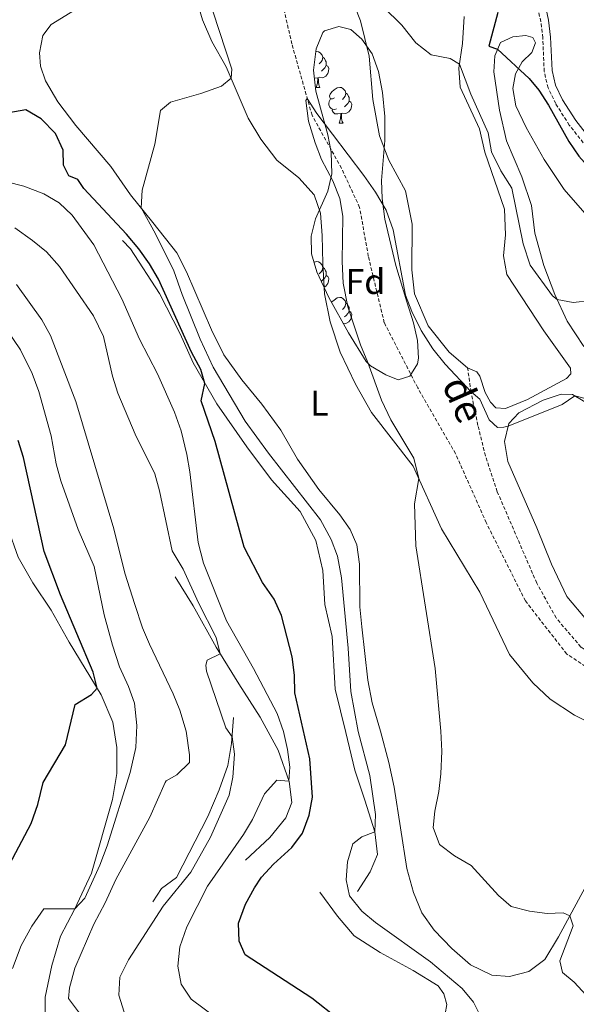
# Model space of a CAD drawing. Units: metres. Extents: x 620619 to 625126, y 4705950 to 4708999.
# Drawn here: x 623753 to 623910, y 4707982 to 4708259 of the extents above; entities that cross this region are included whole.
import ezdxf
from ezdxf.enums import TextEntityAlignment as Align

# ---------------------------------------------------------------- set-up
doc = ezdxf.new("R2010")
doc.units = ezdxf.units.M
doc.header["$MEASUREMENT"] = 0
doc.linetypes.add('TRAZOSX2', pattern=[1.5, 1, -0.5])
for name, color, linetype, lineweight in [('Level 11', 142, 'TRAZOSX2', 13), ('Level 16', 1, 'Continuous', 13), ('Level 21', 19, 'Continuous', 0), ('Level 35', 92, 'Continuous', 0), ('Level 36', 19, 'Continuous', 0), ('Level 37', 92, 'Continuous', 0), ('Level 4', 36, 'Continuous', 30), ('Level 43', 142, 'Continuous', 0), ('Level 5', 36, 'Continuous', 0)]:
    doc.layers.add(name, color=color, linetype=linetype, lineweight=lineweight)
doc.styles.add('Arial', font='ARIAL.TTF', dxfattribs={"height": 0.2})

msp = doc.modelspace()

# ---------------------------------------------------------------- linework, layer by layer
at = {"layer": 'Level 11', "color": 142, "linetype": 'TRAZOSX2', "lineweight": 13}
msp.add_polyline3d([(624029.91, 4707977.22, 630.54), (624015.23, 4707983.66, 631.21), (624001.7, 4707994.5, 631.55), (623986.53, 4708010.71, 632.31), (623954.46, 4708046.21, 633.49), (623938.73, 4708059.72, 634.08), (623907.16, 4708080.52, 635.17), (623895.52, 4708095.44, 635.51), (623884.51, 4708117.45, 636.1), (623875.9, 4708136.81, 636.94), (623865.28, 4708155.32, 637.62), (623855.88, 4708173.58, 637.79), (623851.4, 4708192.26, 638.29), (623848.95, 4708205.98, 638.8), (623843.85, 4708216.96, 639.47), (623835.58, 4708231.86, 639.89), (623829.93, 4708251.87, 640.4), (623824.85, 4708273.98, 641.5), (623815.61, 4708298.59, 641.75), (623805.24, 4708326.95, 642.51), (623796.34, 4708343.67, 643.35), (623783.19, 4708359.64, 644.11), (623766.06, 4708372.04, 644.53), (623748.41, 4708379.38, 644.78)], dxfattribs=at)
at = {"layer": 'Level 16', "color": 1, "linetype": 'Continuous', "lineweight": 13, "ltscale": 0.5}
for points in [[(623848.33, 4708013.87, 644.42), (623851.95, 4708019.33, 644.75), (623853.97, 4708024.22, 644.75), (623853.26, 4708030.55, 645.01), (623850.38, 4708039.51, 646.73), (623847.61, 4708047.93, 647.96), (623845.12, 4708058.47, 648.63), (623842.05, 4708070.7, 648.21), (623841.27, 4708085.46, 647.75), (623839.17, 4708094.43, 647.66), (623838.65, 4708103.97, 647.62), (623836.65, 4708112.43, 647.62), (623832.27, 4708120.52, 647.96), (623824.24, 4708129.46, 648.34), (623817.24, 4708138.76, 649.1), (623808.88, 4708150.83, 649.77), (623802.22, 4708162.36, 650.23), (623798.55, 4708170.43, 649.94), (623792.74, 4708181.77, 650.11), (623784.57, 4708194.31, 650.32), (623782.31, 4708196.71, 650.32)], [(623760.66, 4707979.95, 669.03), (623760.62, 4707984.16, 669.24), (623762.47, 4707993.06, 669.41), (623764.97, 4708001.26, 669.41), (623768.83, 4708008.78, 670), (623773.62, 4708019.01, 670.47), (623779.52, 4708039.67, 671.94), (623780.79, 4708047.01, 672.66), (623780.77, 4708054.3, 673.37), (623779.64, 4708061.43, 674.01), (623776.38, 4708069.1, 674.72), (623767.34, 4708083.82, 677), (623762.31, 4708092.81, 678.39), (623757.16, 4708100.49, 679.06), (623753.06, 4708107.77, 679.74), (623750.13, 4708115.95, 680.62), (623749.04, 4708122.68, 680.92), (623745.97, 4708130.9, 681.26), (623741.95, 4708139.56, 681.51), (623737.17, 4708145.39, 681.51), (623732.37, 4708148.11, 681.64), (623726.5, 4708148.76, 681.72)], [(623816.89, 4708022.67, 653.56), (623823.77, 4708028.96, 653.65), (623828.24, 4708034.56, 653.94), (623829.95, 4708038.8, 654.15), (623829.12, 4708044.76, 655), (623826.04, 4708053.51, 656.64), (623821, 4708062.84, 657.99), (623815.01, 4708072.12, 659.25), (623808.61, 4708082.47, 660.18), (623802.22, 4708094.03, 661.02), (623797.16, 4708102.25, 661.53)], [(623790.85, 4708010.95, 662.08), (623793.32, 4708014.64, 662.16), (623797.48, 4708017.77, 662.2), (623806.34, 4708034.88, 662.58), (623809.53, 4708042.35, 662.5), (623811.91, 4708049.2, 661.61), (623812.96, 4708055.42, 660.31), (623813.55, 4708062.68, 659.13)], [(623871.76, 4707977.02, 647.91), (623873, 4707979.5, 647.96), (623873.43, 4707982.11, 647.96), (623872.64, 4707985.13, 648), (623870.99, 4707987.3, 648.04), (623864.04, 4707991.67, 648.34), (623854.68, 4707996.74, 648.55), (623847.46, 4708001.35, 648.59), (623842.71, 4708006.94, 648.34), (623837.81, 4708013.64, 648.13)]]:
    msp.add_polyline3d(points, dxfattribs=at)
at = {"layer": 'Level 21', "color": 19, "linetype": 'Continuous', "lineweight": 0}
msp.add_polyline3d([(623948.16, 4708176.2, 648.64), (623946.4, 4708181.9, 648.63), (623945.13, 4708188.82, 648.94), (623942.44, 4708194.44, 649.19), (623931.62, 4708205.36, 649.61), (623915.33, 4708223.21, 650.26), (623909.66, 4708230.39, 650.24), (623905.98, 4708236.19, 650.2), (623903.98, 4708240.31, 650.37), (623903, 4708244.47, 650.58), (623902.61, 4708253.82, 651.85), (623902.05, 4708258.53, 652.23), (623901.13, 4708262.59, 652.65)], dxfattribs=at)
at = {"layer": 'Level 21', "color": 19, "linetype": 'TRAZOSX2', "lineweight": 0}
for points in [[(623945.23, 4708176.02, 648.39), (623943, 4708188.13, 648.94), (623940.6, 4708193.14, 649.19), (623930.01, 4708203.83, 649.61), (623913.64, 4708221.77, 650.26), (623907.85, 4708229.1, 650.24), (623904.04, 4708235.11, 650.2), (623901.88, 4708239.56, 650.37), (623900.79, 4708244.17, 650.58), (623900.4, 4708253.64, 651.85), (623899.86, 4708258.15, 652.23), (623898.99, 4708261.98, 652.65)], [(623985.96, 4708032.28, 634.34), (623979.83, 4708037.95, 634.47), (623970.34, 4708045.31, 634.26), (623952.51, 4708057.07, 634.34), (623944.51, 4708063.88, 635.1), (623937.33, 4708069.94, 635.31), (623927.23, 4708075.04, 635.48), (623918.41, 4708077.93, 635.48), (623911.12, 4708082.5, 635.44), (623904.14, 4708090.68, 635.65), (623898.72, 4708100.44, 635.86), (623887.62, 4708126.13, 636.7), (623884.29, 4708136.19, 637.54), (623882.19, 4708144.76, 638.47), (623880.25, 4708154.1, 639.99), (623879.3, 4708160.9, 641.04)]]:
    msp.add_polyline3d(points, dxfattribs=at)
at = {"layer": 'Level 35', "color": 92, "linetype": 'Continuous', "lineweight": 0, "ltscale": 0.5}
msp.add_polyline3d([(623840.33, 4708180.7, 648.58), (623836.97, 4708187.86, 648.16), (623835.48, 4708192.89, 647.9), (623835.38, 4708197.89, 648.07), (623836.57, 4708202.79, 648.52), (623839.98, 4708210.5, 649.25), (623841.11, 4708215.38, 649.59), (623840.95, 4708221.45, 649.93), (623840.02, 4708226.36, 649.93), (623836.69, 4708238.64, 649.84), (623835.99, 4708244.5, 649.76), (623836.7, 4708250.52, 649.76), (623838.62, 4708255.07, 649.76), (623839.12, 4708255.55, 649.76), (623843.14, 4708256.76, 649.76), (623846.46, 4708255.93, 649.76), (623849.61, 4708253.22, 649.76), (623852.44, 4708249.1, 649.76), (623854.27, 4708244.11, 649.76), (623855.4, 4708238.26, 649.76), (623856.01, 4708231.54, 649.72), (623856, 4708224.73, 649.17), (623855.11, 4708213.51, 648.24), (623855.3, 4708208.52, 648.11), (623856.07, 4708202.63, 647.86), (623859.14, 4708189.64, 647.4), (623862.25, 4708179.43, 646.8), (623864.12, 4708173.53, 645.97), (623865.21, 4708168.62, 645.38), (623865.45, 4708163.62, 645.17), (623865.25, 4708162.08, 645.21), (623863.08, 4708158.6, 645.46), (623859.79, 4708157.54, 645.8), (623856.33, 4708158.97, 646.05), (623851.97, 4708161.46, 646.5), (623850.8, 4708162.66, 646.64), (623845.82, 4708170.74, 647.06), (623840.33, 4708180.7, 648.58)], dxfattribs=at)
at = {"layer": 'Level 36', "color": 92, "linetype": 'Continuous', "lineweight": 0}
for p, q in [((623836.7, 4708239.69, 0.01), (623837.82, 4708239.69, 0.01)), ((623843.17, 4708229.66, 0.01), (623844.3, 4708229.66, 0.01))]:
    msp.add_line(p, q, dxfattribs=at)
for points in [[(623897.6, 4708072.44, 638.3), (623891.06, 4708080.4, 638.47), (623882.72, 4708097.87, 639.15), (623871.94, 4708115.7, 639.4), (623864, 4708133.31, 640.16), (623852.33, 4708148.33, 641), (623847.75, 4708156.32, 641.17), (623843.52, 4708165.36, 641.26), (623840.72, 4708173.88, 641.34), (623839.11, 4708181.74, 640.96), (623838.6, 4708190.23, 640.45), (623838.4, 4708198.09, 640.79), (623837.97, 4708204.35, 641.47), (623836.16, 4708209.55, 642.01), (623831.9, 4708214.24, 642.31), (623825.72, 4708219.23, 642.9), (623821.17, 4708225.12, 643.45), (623817.6, 4708231.07, 643.87), (623811.47, 4708245.47, 645.34), (623807.47, 4708252.59, 645.85), (623804.81, 4708258.65, 646.06), (623802.99, 4708265.1, 646.31)], [(623879.3, 4708160.9, 641.04), (623874.13, 4708165.33, 641.29), (623868.25, 4708172.73, 641.38), (623864.36, 4708181.67, 641.46), (623863.58, 4708188.47, 641.72), (623863.74, 4708201.29, 642.22), (623861.83, 4708210.66, 642.69), (623857.18, 4708219.22, 642.9), (623854.54, 4708226.09, 643.15), (623852.68, 4708236.28, 643.53), (623851.61, 4708248.44, 643.87), (623849.16, 4708258.35, 644.12), (623846.02, 4708266.49, 644.54)], [(623768.85, 4708261.34, 647.45), (623762.27, 4708257.32, 647.7), (623760, 4708254.25, 647.58), (623759.06, 4708249.41, 647.41), (623759.33, 4708245.61, 647.2), (623760.74, 4708241.51, 647.11), (623764.18, 4708235.6, 647.03), (623769.24, 4708228.97, 647.16), (623779.04, 4708217.43, 646.44), (623784.63, 4708209.53, 645.55), (623790.83, 4708201.77, 644.42), (623797.64, 4708193.18, 644.08), (623800.29, 4708187.86, 643.78), (623807.3, 4708171.62, 643.24), (623810.82, 4708164.59, 642.86), (623815.86, 4708157.56, 642.48), (623821.53, 4708150.73, 642.31), (623826.81, 4708143.4, 641.76), (623831.5, 4708135.28, 641.51), (623837.53, 4708126.78, 641.21), (623843.42, 4708119.59, 640.96), (623846.32, 4708115.49, 641), (623848.14, 4708111.23, 641.21), (623848.94, 4708105.82, 641.68), (623849.03, 4708093.78, 642.56), (623849.56, 4708088.16, 642.77), (623851.22, 4708073.21, 642.22), (623852.47, 4708066.79, 642.01), (623854.86, 4708058.83, 641.59), (623857.16, 4708050.07, 641.68), (623858.62, 4708043.18, 641.55), (623862.26, 4708020.31, 640.92), (623864.12, 4708013.56, 641.34), (623866.41, 4708007.86, 641.85), (623869.89, 4708002.96, 642.14), (623874.83, 4707997.85, 642.1), (623880.1, 4707993.28, 642.01), (623886.05, 4707990.3, 641.63), (623891.04, 4707989.95, 641.3), (623896.52, 4707991.38, 641.13), (623901.02, 4707994.73, 640.67), (623904.83, 4708001.06, 640.37), (623912.32, 4708014.94, 639.53)], [(623878.34, 4708259.63, 646.77), (623877.86, 4708252, 645.64), (623876.86, 4708245.04, 644.88), (623877.21, 4708239.71, 644.25), (623882.63, 4708228.07, 643.57), (623884.12, 4708221.51, 643.4), (623889.67, 4708205.52, 642.77), (623889.89, 4708198.3, 642.48), (623889.38, 4708192.36, 641.93), (623890.34, 4708187.15, 641.72), (623900.71, 4708171.3, 641.42), (623908.2, 4708160.83, 641.46), (623908.3, 4708159.21, 641.34), (623907.07, 4708157.91, 641.25), (623896.1, 4708152.03, 640.87), (623889.94, 4708149.47, 640.92), (623887.24, 4708149.66, 640.96), (623885.76, 4708151.26, 641), (623884.23, 4708153.96, 641.13), (623882.68, 4708158.56, 641.13), (623881.88, 4708159.76, 641.08), (623879.3, 4708160.9, 641.04)], [(623911.95, 4708166.95, 644.34), (623907.25, 4708174.02, 644.63), (623903.76, 4708181.52, 645.1), (623900.69, 4708189.7, 645.81), (623898.18, 4708198.77, 646.57), (623897.21, 4708206.51, 646.91), (623894.49, 4708214.59, 647.16), (623890.21, 4708224.64, 647.33), (623888.28, 4708233.24, 647.79), (623886.66, 4708244.07, 649.1), (623886.89, 4708248.53, 649.77), (623888.51, 4708252.3, 650.24), (623892, 4708253.84, 650.83), (623895.6, 4708254.23, 651.5), (623897.63, 4708253.73, 651.71), (623898.36, 4708252.15, 651.67), (623897.3, 4708249.44, 651.29), (623894.61, 4708246.87, 650.53), (623892.74, 4708243.5, 649.52), (623891.96, 4708239.34, 648.64), (623892.82, 4708234.46, 647.84), (623895.78, 4708228.44, 647.33), (623900.75, 4708219.45, 647.08), (623906.45, 4708211.01, 646.99), (623912.22, 4708204.32, 646.78)], [(623836.6, 4708249.66, 0.01), (623836.94, 4708249.73, 0.01), (623837.36, 4708249.67, 0.01), (623837.89, 4708249.36, 0.01), (623838.42, 4708248.77, 0.01), (623838.58, 4708248.13, 0.01), (623838.47, 4708247.28, 0.01), (623838.04, 4708246.75, 0.01), (623837.62, 4708246.33, 0.01)], [(623839.53, 4708245.85, 0.01), (623839.98, 4708245.6, 0.01), (623840.33, 4708244.99, 0.01), (623840.22, 4708244.26, 0.01), (623840.01, 4708243.62, 0.01), (623839.42, 4708242.88, 0.01), (623838.63, 4708242.4, 0.01), (623837.78, 4708242.51, 0.01), (623837.35, 4708242.38, 0.01)], [(623838.58, 4708248.13, 0.01), (623839.06, 4708247.82, 0.01), (623839.37, 4708247.18, 0.01), (623839.53, 4708246.86, 0.01), (623839.53, 4708246.28, 0.01), (623839.53, 4708245.85, 0.01), (623839.16, 4708245.16, 0.01), (623838.74, 4708244.68, 0.01), (623838.26, 4708244.26, 0.01)], [(623837.24, 4708242.38, 0.01), (623836.35, 4708242.29, 0.01), (623836.25, 4708242.29, 0.01)], [(623836.7, 4708239.69, 0.01), (623837.13, 4708240.85, 0.01), (623837.24, 4708242.38, 0.01), (623837.35, 4708242.38, 0.01), (623837.38, 4708241.79, 0.01), (623837.42, 4708241.11, 0.01), (623837.49, 4708240.49, 0.01), (623837.6, 4708240.09, 0.01), (623837.82, 4708239.69, 0.01)], [(623841.87, 4708236.72, 0.01), (623841.34, 4708236.45, 0.01), (623840.81, 4708236.51, 0.01), (623840.54, 4708236.88, 0.01), (623840.49, 4708237.3, 0.01), (623840.65, 4708237.82, 0.01), (623841.13, 4708238.42, 0.01), (623841.76, 4708238.95, 0.01), (623842.66, 4708239.53, 0.01), (623843.41, 4708239.69, 0.01), (623843.84, 4708239.64, 0.01), (623844.36, 4708239.32, 0.01), (623844.9, 4708238.74, 0.01), (623845.06, 4708238.1, 0.01), (623844.94, 4708237.25, 0.01), (623844.52, 4708236.72, 0.01), (623844.1, 4708236.29, 0.01)], [(623845.06, 4708238.1, 0.01), (623845.53, 4708237.78, 0.01), (623845.84, 4708237.14, 0.01), (623846, 4708236.82, 0.01), (623846, 4708236.24, 0.01), (623846, 4708235.82, 0.01), (623845.64, 4708235.13, 0.01), (623845.22, 4708234.65, 0.01), (623844.74, 4708234.23, 0.01)], [(623842.46, 4708233.64, 0.01), (623842.03, 4708233.48, 0.01), (623841.44, 4708233.54, 0.01), (623840.97, 4708233.75, 0.01), (623840.54, 4708234.17, 0.01), (623840.33, 4708234.76, 0.01), (623840.33, 4708235.18, 0.01), (623840.38, 4708235.76, 0.01), (623840.81, 4708236.45, 0.01)], [(623846, 4708235.82, 0.01), (623846.46, 4708235.57, 0.01), (623846.8, 4708234.95, 0.01), (623846.7, 4708234.23, 0.01), (623846.48, 4708233.59, 0.01), (623845.9, 4708232.85, 0.01), (623845.1, 4708232.37, 0.01), (623844.26, 4708232.47, 0.01), (623843.82, 4708232.34, 0.01)], [(623843.72, 4708232.34, 0.01), (623842.82, 4708232.26, 0.01), (623841.98, 4708232.26, 0.01), (623841.56, 4708232.69, 0.01), (623841.24, 4708233.16, 0.01), (623841.24, 4708233.48, 0.01)], [(623843.17, 4708229.66, 0.01), (623843.6, 4708230.82, 0.01), (623843.72, 4708232.34, 0.01), (623843.82, 4708232.34, 0.01), (623843.86, 4708231.76, 0.01), (623843.9, 4708231.07, 0.01), (623843.96, 4708230.46, 0.01), (623844.08, 4708230.06, 0.01), (623844.3, 4708229.66, 0.01)], [(623836.17, 4708190.57, 0.01), (623836.19, 4708190.58, 0.01), (623836.94, 4708190.74, 0.01), (623837.36, 4708190.68, 0.01), (623837.89, 4708190.36, 0.01), (623838.42, 4708189.78, 0.01), (623838.58, 4708189.14, 0.01), (623838.47, 4708188.29, 0.01), (623838.04, 4708187.76, 0.01), (623837.62, 4708187.34, 0.01)], [(623838.58, 4708189.14, 0.01), (623839.06, 4708188.82, 0.01), (623839.37, 4708188.18, 0.01), (623839.53, 4708187.86, 0.01), (623839.53, 4708187.28, 0.01), (623839.53, 4708186.86, 0.01), (623839.16, 4708186.17, 0.01), (623838.74, 4708185.69, 0.01), (623838.26, 4708185.27, 0.01)], [(623839.53, 4708186.86, 0.01), (623839.98, 4708186.61, 0.01), (623840.33, 4708186, 0.01), (623840.22, 4708185.27, 0.01), (623840.01, 4708184.63, 0.01), (623839.42, 4708183.89, 0.01), (623838.96, 4708183.61, 0.01)], [(623841.07, 4708179.35, 0.01), (623841.13, 4708179.42, 0.01), (623841.76, 4708179.96, 0.01), (623842.66, 4708180.54, 0.01), (623843.41, 4708180.7, 0.01), (623843.84, 4708180.64, 0.01), (623844.36, 4708180.33, 0.01), (623844.9, 4708179.74, 0.01), (623845.06, 4708179.1, 0.01), (623844.94, 4708178.26, 0.01), (623844.52, 4708177.72, 0.01), (623844.1, 4708177.3, 0.01)], [(623846, 4708176.82, 0.01), (623846.46, 4708176.58, 0.01), (623846.8, 4708175.96, 0.01), (623846.7, 4708175.24, 0.01), (623846.48, 4708174.6, 0.01), (623845.9, 4708173.86, 0.01), (623845.1, 4708173.38, 0.01), (623844.31, 4708173.47, 0.01)], [(623845.06, 4708179.1, 0.01), (623845.53, 4708178.79, 0.01), (623845.84, 4708178.15, 0.01), (623846, 4708177.83, 0.01), (623846, 4708177.25, 0.01), (623846, 4708176.82, 0.01), (623845.64, 4708176.14, 0.01), (623845.22, 4708175.66, 0.01), (623844.74, 4708175.24, 0.01)], [(623912.72, 4708090.14, 638.44), (623907.15, 4708096.69, 638.56), (623902.89, 4708105.76, 638.65), (623898.75, 4708115.95, 638.94), (623890.56, 4708134.57, 639.62), (623889.69, 4708140.22, 639.83), (623890.85, 4708145.29, 640.04), (623893.67, 4708148.31, 640.04), (623900.49, 4708151.82, 640), (623905.59, 4708153.56, 640.04), (623908.76, 4708153.41, 640.04), (623912.2, 4708151.37, 639.87)], [(623915.1, 4708060.42, 636.2), (623909.32, 4708063.32, 636.87), (623902.46, 4708067.9, 637.71), (623897.6, 4708072.44, 638.3)]]:
    msp.add_polyline3d(points, dxfattribs=at)
at = {"layer": 'Level 4', "color": 36, "linetype": 'Continuous', "lineweight": 30}
for points in [[(623887.82, 4708260.71, 650.01), (623885.25, 4708251.25, 650.01), (623887.72, 4708250.46, 650.01), (623896.59, 4708242.2, 650.01), (623899.32, 4708238.88, 650.01), (623902.05, 4708234.69, 650.01), (623907.71, 4708224.51, 650.01), (623910.5, 4708220.38, 650.01), (623914.59, 4708215.86, 650.01), (623915.32, 4708215.27, 650.01), (623915.61, 4708215.25, 650.01)], [(623843.12, 4707977.85, 650.01), (623835.56, 4707983.88, 650.01), (623816.79, 4707996.07, 650.01), (623815.13, 4707999.88, 650.01), (623814.92, 4708004.91, 650.01), (623816.92, 4708010.27, 650.01), (623819.41, 4708014.91, 650.01), (623821.4, 4708017.86, 650.01), (623824.77, 4708021.56, 650.01), (623829.9, 4708026.24, 650.01), (623832.88, 4708030.25, 650.01), (623834.82, 4708035.29, 650.01), (623835.67, 4708040.32, 650.01), (623834.96, 4708051.08, 650.01), (623830.8, 4708069.6, 650.01), (623830.69, 4708074.59, 650.01), (623830, 4708079.73, 650.01), (623827.03, 4708091.38, 650.01), (623824.97, 4708095.93, 650.01), (623821.7, 4708100.62, 650.01), (623816.49, 4708110.55, 650.01), (623808.42, 4708140.24, 650.01), (623804.43, 4708151.62, 650.01), (623805.43, 4708156.54, 650.01), (623804.35, 4708160.41, 650.01), (623801.69, 4708165.33, 650.01), (623792.46, 4708185.82, 650.01), (623789.91, 4708190.12, 650.01), (623786.96, 4708194.3, 650.01), (623783.48, 4708198.44, 650.01), (623771.47, 4708211.29, 650.01), (623769.78, 4708213.77, 650.01), (623767.3, 4708214.88, 650.01), (623765.78, 4708217.85, 650.01), (623765.71, 4708222.08, 650.01), (623763.48, 4708226.75, 650.01), (623759.49, 4708230.83, 650.01), (623755.16, 4708233.38, 650.01), (623748.28, 4708232.15, 650.01)], [(623750.57, 4708021.43, 675.01), (623756.66, 4708032.93, 675.01), (623758.56, 4708038.27, 675.01), (623760.06, 4708044.43, 675.01), (623766.36, 4708055.06, 675.01), (623769.03, 4708066.33, 675.01), (623773.65, 4708069.18, 675.01), (623775.23, 4708070.97, 675.01), (623774.07, 4708075.4, 675.01), (623764.94, 4708097.15, 675.01), (623760.37, 4708109.32, 675.01), (623754.5, 4708135.69, 675.01), (623753.07, 4708140.48, 675.01)]]:
    msp.add_polyline3d(points, dxfattribs=at)
at = {"layer": 'Level 5', "color": 36, "linetype": 'Continuous', "lineweight": 0}
for points in [[(623844.87, 4708272.85, 645.01), (623860.84, 4708257.13, 645.01), (623864.71, 4708252.15, 645.01), (623869.04, 4708248.81, 645.01), (623874.36, 4708247.82, 645.01), (623877.03, 4708246.23, 645.01), (623880.23, 4708237.78, 645.01), (623885.03, 4708226.93, 645.01), (623886.02, 4708221.6, 645.01), (623888.65, 4708216.24, 645.01), (623891.71, 4708211.42, 645.01), (623894.87, 4708195.73, 645.01), (623896.9, 4708189.79, 645.01), (623903.09, 4708181.18, 645.01), (623904.43, 4708180.08, 645.01), (623908.93, 4708179.29, 645.01), (623913.91, 4708179.8, 645.01)], [(623882.37, 4707979.94, 645.01), (623880.95, 4707982.76, 645.01), (623877.78, 4707986.63, 645.01), (623868.82, 4707994.13, 645.01), (623853.43, 4708005.15, 645.01), (623849.54, 4708008.28, 645.01), (623846.12, 4708012.59, 645.01), (623845.21, 4708017.15, 645.01), (623845.51, 4708022.13, 645.01), (623847.07, 4708027.23, 645.01), (623849.55, 4708029.17, 645.01), (623853.26, 4708030.55, 645.01), (623853.4, 4708035.43, 645.01), (623851.79, 4708046.45, 645.01), (623848.57, 4708058.75, 645.01), (623846.48, 4708070.01, 645.01), (623845.7, 4708082.21, 645.01), (623843.82, 4708101.97, 645.01), (623842.73, 4708108.04, 645.01), (623840.98, 4708112.72, 645.01), (623837.99, 4708118.2, 645.01), (623823.39, 4708136.91, 645.01), (623816.84, 4708145.98, 645.01), (623807.82, 4708161.12, 645.01), (623804.14, 4708168.97, 645.01), (623799.1, 4708181.54, 645.01), (623796.79, 4708188.19, 645.01), (623791.66, 4708198.55, 645.01), (623787.59, 4708205.82, 645.01), (623787.87, 4708210.81, 645.01), (623791.4, 4708223.75, 645.01), (623792.98, 4708233.19, 645.01), (623795.82, 4708235.57, 645.01), (623804.34, 4708237.98, 645.01), (623810.14, 4708240.06, 645.01), (623812.85, 4708242.24, 645.01), (623813.02, 4708244.83, 645.01), (623806.07, 4708266.3, 645.01)], [(623908.95, 4708004.18, 640.01), (623908.04, 4708007.01, 640.01), (623906.13, 4708007.8, 640.01), (623901.64, 4708007.68, 640.01), (623896.68, 4708008.33, 640.01), (623891.57, 4708009.63, 640.01), (623888, 4708012.68, 640.01), (623880.27, 4708021.11, 640.01), (623875.56, 4708023.88, 640.01), (623871.37, 4708027.01, 640.01), (623869.65, 4708031.77, 640.01), (623870.1, 4708036.4, 640.01), (623871.21, 4708041.94, 640.01), (623871.79, 4708046.91, 640.01), (623872.02, 4708053.25, 640.01), (623871.78, 4708058.86, 640.01), (623870.22, 4708076.5, 640.01), (623864.79, 4708110.95, 640.01), (623864.34, 4708122.72, 640.01), (623865.57, 4708129.83, 640.01), (623864.22, 4708135.55, 640.01), (623857.7, 4708146.28, 640.01), (623855.07, 4708151.81, 640.01), (623851.27, 4708162.45, 640.01), (623849.2, 4708167.34, 640.01), (623845.61, 4708178.02, 640.01), (623844.32, 4708184.73, 640.01), (623844.06, 4708190.82, 640.01), (623844.22, 4708203.52, 640.01), (623843.38, 4708208.45, 640.01), (623841.41, 4708213.46, 640.01), (623838.26, 4708219.4, 640.01), (623836.43, 4708224.08, 640.01), (623834.63, 4708230.22, 640.01), (623833.88, 4708235.97, 640.01), (623834.25, 4708236.57, 640.01), (623836.96, 4708232.37, 640.01), (623850.14, 4708214.9, 640.01), (623853.37, 4708210.29, 640.01), (623856.39, 4708205.2, 640.01), (623858.42, 4708199.71, 640.01), (623861.82, 4708181.37, 640.01), (623863.59, 4708176.7, 640.01), (623866.22, 4708171.37, 640.01), (623869.51, 4708166.28, 640.01), (623873.01, 4708161.97, 640.01), (623880.23, 4708154.23, 640.01), (623882.73, 4708152.15, 640.01), (623885.37, 4708146.28, 640.01), (623887.73, 4708144.12, 640.01), (623889.42, 4708144.23, 640.01), (623890.68, 4708144.57, 640.01), (623905.87, 4708150.6, 640.01), (623909.37, 4708153.05, 640.01), (623912.66, 4708152.2, 640.01)], [(623812.63, 4707975.48, 655.01), (623801.61, 4707983.6, 655.01), (623798.85, 4707987.77, 655.01), (623797.87, 4707992.88, 655.01), (623798.42, 4707998.3, 655.01), (623800.42, 4708003.92, 655.01), (623806.23, 4708015.32, 655.01), (623816.32, 4708029.81, 655.01), (623818.89, 4708034.1, 655.01), (623822.22, 4708041.31, 655.01), (623825.7, 4708045.07, 655.01), (623829.1, 4708044.81, 655.01), (623829.34, 4708048.75, 655.01), (623828.69, 4708053.7, 655.01), (623827.54, 4708058.79, 655.01), (623825.78, 4708063.84, 655.01), (623819.18, 4708076.47, 655.01), (623811.57, 4708089.83, 655.01), (623805.1, 4708106.02, 655.01), (623803.63, 4708111.83, 655.01), (623801.28, 4708131.69, 655.01), (623800.39, 4708136.61, 655.01), (623798.85, 4708143.22, 655.01), (623796.99, 4708148.46, 655.01), (623792.15, 4708159.21, 655.01), (623787.16, 4708168.97, 655.01), (623782.14, 4708180.25, 655.01), (623774.26, 4708195.49, 655.01), (623768.17, 4708203.81, 655.01), (623764.57, 4708207.28, 655.01), (623760.25, 4708209.82, 655.01), (623754.6, 4708211.94, 655.01), (623744.94, 4708214.35, 655.01)], [(623761.02, 4708193.48, 660.01), (623757.1, 4708196.72, 660.01), (623752.07, 4708200.22, 660.01)], [(623782.8, 4707979.94, 660.01), (623781.32, 4707984.72, 660.01), (623781.63, 4707989.82, 660.01), (623784.06, 4707994.62, 660.01), (623793.81, 4708009.73, 660.01), (623801.53, 4708019.26, 660.01), (623807.09, 4708029.12, 660.01), (623812.3, 4708040.91, 660.01), (623813.35, 4708045.99, 660.01), (623813.79, 4708052.42, 660.01), (623813.11, 4708057.27, 660.01), (623811.34, 4708059.83, 660.01), (623805.96, 4708075.71, 660.01), (623805.77, 4708077.44, 660.01), (623806.12, 4708078.79, 660.01), (623809.78, 4708080.58, 660.01), (623808.68, 4708085.2, 660.01), (623803.72, 4708094.88, 660.01), (623799.36, 4708104.37, 660.01), (623796.31, 4708109.5, 660.01), (623792.74, 4708126.38, 660.01), (623791.38, 4708131.19, 660.01), (623785.88, 4708142.29, 660.01), (623781.02, 4708153.82, 660.01), (623779.54, 4708158.6, 660.01), (623777.02, 4708169.68, 660.01), (623774.2, 4708175.49, 660.01), (623764.61, 4708189.42, 660.01), (623761.02, 4708193.48, 660.01)], [(623770.51, 4707979.32, 665.01), (623767.2, 4707983.8, 665.01), (623767.41, 4707986.82, 665.01), (623768.96, 4707992.33, 665.01), (623774.32, 4708004.63, 665.01), (623777.51, 4708010.63, 665.01), (623780.43, 4708017.17, 665.01), (623790.03, 4708034.76, 665.01), (623794.32, 4708044.47, 665.01), (623794.57, 4708044.88, 665.01), (623797.56, 4708046.58, 665.01), (623801.17, 4708050.04, 665.01), (623801.18, 4708052.21, 665.01), (623800.21, 4708058.84, 665.01), (623798.48, 4708064.73, 665.01), (623796.57, 4708069.35, 665.01), (623789.89, 4708083.28, 665.01), (623787.97, 4708087.9, 665.01), (623785.77, 4708094.42, 665.01), (623782.96, 4708103.24, 665.01), (623779.87, 4708115.71, 665.01), (623769.26, 4708151.47, 665.01), (623762.11, 4708170.03, 665.01), (623759.71, 4708174.42, 665.01), (623752.6, 4708184.33, 665.01)], [(623751.46, 4707992.23, 670.01), (623753.84, 4707998.65, 670.01), (623756.86, 4708004.09, 670.01), (623760.24, 4708008.94, 670.01), (623768.93, 4708009, 670.01), (623771.73, 4708011.94, 670.01), (623776, 4708021.21, 670.01), (623778.04, 4708026.68, 670.01), (623784.46, 4708047.24, 670.01), (623786.11, 4708054.3, 670.01), (623786.4, 4708060.48, 670.01), (623785.7, 4708066.72, 670.01), (623784.03, 4708071.44, 670.01), (623781.47, 4708076.95, 670.01), (623779.56, 4708083.05, 670.01), (623777.22, 4708091.5, 670.01), (623774.41, 4708105.09, 670.01), (623769.88, 4708115.55, 670.01), (623765, 4708129.16, 670.01), (623763.68, 4708133.98, 670.01), (623762.34, 4708141.85, 670.01), (623758.81, 4708154.26, 670.01), (623757, 4708159.33, 670.01), (623753.7, 4708165.97, 670.01), (623749.54, 4708172.03, 670.01)], [(623930.57, 4707981.92, 640.01), (623921.8, 4707985.88, 640.01), (623918.57, 4707985.05, 640.01), (623915.02, 4707983.44, 640.01), (623912.63, 4707984.69, 640.01), (623909.24, 4707988.38, 640.01), (623905.92, 4707991.06, 640.01), (623905.22, 4707994.41, 640.01), (623908.95, 4708004.18, 640.01)]]:
    msp.add_polyline3d(points, dxfattribs=at)

# ---------------------------------------------------------------- texts
at = {"layer": 'Level 37', "color": 92, "linetype": 'Continuous', "lineweight": 0, "style": 'Arial'}
for s, p in [('Fd', (623850.58, 4708185.15, 639.02)), ('L', (623837.63, 4708150.97, 641.56))]:
    msp.add_text(s, height=7, dxfattribs=at).set_placement(p, align=Align.MIDDLE_CENTER)
at = {"layer": 'Level 43', "color": 142, "linetype": 'Continuous', "lineweight": 0, "style": 'Arial'}
msp.add_text('de', height=8, rotation=-66.1527, dxfattribs=at).set_placement((623869.69, 4708155.27, 639.76), align=Align.BOTTOM_LEFT)

doc.saveas('drawing.dxf')
